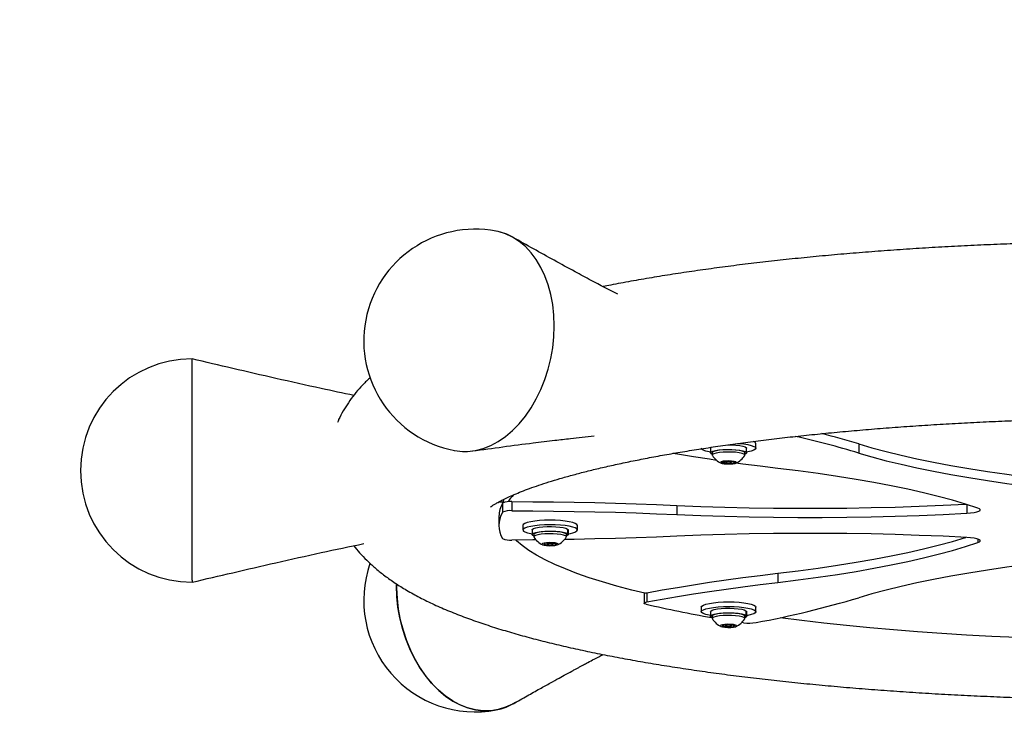
# Model space of a CAD drawing. Units: centimetres. Extents: x -5217 to 2297, y -364 to 345.
# Drawn here: x -162 to -129, y 39 to 63 of the extents above; entities that cross this region are included whole.
import ezdxf

# ---------------------------------------------------------------- set-up
doc = ezdxf.new("R2010")
doc.units = ezdxf.units.CM
doc.header["$MEASUREMENT"] = 0
doc.linetypes.add('SLD-Solid', pattern=[0])
doc.layers.get('0').update_dxf_attribs({"linetype": 'SLD-Solid'})
doc.layers.add('SPRAY ZONE', color=7, linetype='Continuous', true_color=0x00a9c7, plot=False)

msp = doc.modelspace()

# ---------------------------------------------------------------- linework, layer by layer
at = {"linetype": 'Continuous'}
for p, q in [((-143.982, 52.93), (-143.982, 52.946)), ((-156.348, 48.731), (-156.348, 51.811)), ((-138.651, 48.761), (-138.651, 48.607)), ((-137.414, 48.607), (-137.414, 48.761)), ((-137.101, 48.761), (-137.101, 48.918)), ((-133.59, 48.912), (-133.59, 48.6)), ((-156.348, 48.715), (-156.348, 48.731)), ((-156.348, 44.26), (-156.348, 48.715)), ((-138.588, 48.607), (-138.588, 48.529)), ((-137.478, 48.529), (-137.478, 48.607)), ((-138.257, 48.286), (-138.107, 48.318)), ((-138.183, 48.245), (-138.257, 48.286)), ((-138.183, 48.302), (-138.183, 48.245)), ((-137.958, 48.236), (-138.183, 48.245)), ((-138.132, 48.313), (-138.132, 48.277)), ((-138.107, 48.318), (-137.883, 48.31)), ((-137.808, 48.269), (-137.958, 48.236)), ((-137.958, 48.265), (-137.958, 48.236)), ((-137.934, 48.277), (-137.934, 48.312)), ((-137.883, 48.31), (-137.808, 48.269)), ((-145.875, 46.934), (-145.711, 46.934)), ((-145.747, 46.888), (-145.747, 46.576)), ((-145.711, 46.91), (-145.703, 47.025)), ((-145.428, 46.942), (-145.428, 46.63)), ((-139.794, 46.813), (-139.794, 46.501)), ((-129.899, 46.843), (-129.899, 46.544)), ((-145.87, 46.442), (-145.87, 46.13)), ((-145.056, 46.13), (-145.056, 45.973)), ((-143.192, 45.973), (-143.192, 46.13)), ((-144.742, 45.973), (-144.742, 45.819)), ((-144.679, 45.819), (-144.679, 45.741)), ((-143.589, 45.847), (-143.528, 45.85)), ((-143.572, 45.831), (-143.509, 45.832)), ((-143.569, 45.741), (-143.569, 45.819)), ((-143.528, 46.005), (-143.528, 45.85)), ((-143.528, 45.986), (-143.509, 45.986)), ((-143.509, 45.986), (-143.509, 45.832)), ((-143.509, 45.986), (-143.505, 45.973)), ((-143.505, 45.819), (-143.505, 45.973)), ((-144.34, 45.475), (-144.297, 45.518)), ((-144.167, 45.447), (-144.34, 45.475)), ((-144.297, 45.518), (-144.08, 45.532)), ((-144.223, 45.523), (-144.223, 45.49)), ((-144.167, 45.473), (-144.167, 45.447)), ((-143.951, 45.461), (-144.167, 45.447)), ((-144.08, 45.532), (-143.908, 45.504)), ((-144.025, 45.49), (-144.025, 45.523)), ((-143.951, 45.511), (-143.951, 45.461)), ((-143.908, 45.504), (-143.951, 45.461)), ((-129.517, 45.66), (-129.517, 45.542)), ((-136.353, 44.497), (-136.353, 44.185)), ((-156.348, 44.26), (-156.348, 44.191)), ((-149.37, 44.093), (-149.37, 44.135)), ((-149.37, 44.077), (-149.37, 44.093)), ((-140.913, 43.79), (-140.913, 43.478)), ((-140.818, 43.833), (-140.818, 43.521)), ((-137.117, 43.376), (-137.101, 43.343)), ((-138.965, 43.343), (-138.965, 43.185)), ((-138.651, 43.185), (-138.651, 43.031)), ((-138.588, 43.031), (-138.588, 42.953)), ((-137.498, 43.059), (-137.437, 43.062)), ((-137.481, 43.043), (-137.418, 43.044)), ((-137.478, 42.953), (-137.478, 43.031)), ((-137.437, 43.217), (-137.437, 43.062)), ((-137.437, 43.198), (-137.418, 43.199)), ((-137.418, 43.199), (-137.418, 43.044)), ((-137.418, 43.199), (-137.414, 43.185)), ((-137.414, 43.031), (-137.414, 43.185)), ((-137.101, 43.185), (-137.101, 43.343)), ((-138.249, 42.687), (-138.206, 42.73)), ((-138.206, 42.73), (-137.989, 42.744)), ((-138.132, 42.735), (-138.132, 42.702)), ((-137.989, 42.744), (-137.817, 42.716)), ((-137.934, 42.702), (-137.934, 42.735)), ((-137.86, 42.723), (-137.86, 42.673)), ((-137.817, 42.716), (-137.86, 42.673)), ((-137.519, 42.81), (-137.576, 42.819)), ((-138.076, 42.659), (-138.249, 42.687)), ((-138.076, 42.685), (-138.076, 42.659)), ((-137.86, 42.673), (-138.076, 42.659))]:
    msp.add_line(p, q, dxfattribs=at)
at = {"linetype": 'Continuous', "flags": 128}
for points in [[(-143.982, 52.946), (-143.996, 53.31), (-144.035, 53.665), (-144.1, 54.008), (-144.189, 54.336), (-144.302, 54.646), (-144.438, 54.934), (-144.596, 55.199), (-144.773, 55.436), (-144.969, 55.645), (-145.181, 55.823), (-145.408, 55.968), (-145.647, 56.08), (-145.895, 56.156), (-145.974, 56.172)], [(-147.394, 48.686), (-147.201, 48.659), (-146.94, 48.655), (-146.676, 48.687), (-146.413, 48.755), (-146.151, 48.858), (-145.895, 48.995), (-145.647, 49.166), (-145.408, 49.368), (-145.181, 49.599), (-144.969, 49.857), (-144.773, 50.14), (-144.596, 50.445), (-144.438, 50.769), (-144.302, 51.109), (-144.189, 51.462), (-144.1, 51.824), (-144.035, 52.192), (-143.996, 52.562), (-143.982, 52.93)], [(-138.651, 48.629), (-138.696, 48.637), (-138.811, 48.664), (-138.896, 48.695), (-138.948, 48.728), (-138.965, 48.761)], [(-138.651, 48.761), (-138.651, 48.765), (-138.628, 48.793), (-138.622, 48.797)], [(-138.058, 48.878), (-137.924, 48.877), (-137.78, 48.868), (-137.65, 48.853), (-137.544, 48.833), (-137.466, 48.808), (-137.423, 48.781), (-137.414, 48.761)], [(-137.722, 48.928), (-137.671, 48.924), (-137.511, 48.908), (-137.37, 48.886), (-137.255, 48.859), (-137.17, 48.828), (-137.117, 48.795), (-137.101, 48.76), (-137.12, 48.726), (-137.174, 48.693), (-137.261, 48.662), (-137.377, 48.636), (-137.414, 48.629)], [(-133.59, 48.912), (-133.135, 48.779), (-132.651, 48.65), (-132.14, 48.526), (-131.6, 48.405), (-131.035, 48.289), (-130.444, 48.177), (-129.83, 48.071), (-129.191, 47.969), (-128.531, 47.873), (-127.85, 47.781), (-127.15, 47.696), (-126.431, 47.616)], [(-138.44, 48.349), (-138.681, 48.385), (-139.234, 48.47), (-139.775, 48.557), (-139.938, 48.584)], [(-138.588, 48.555), (-138.637, 48.582), (-138.651, 48.61), (-138.628, 48.639), (-138.569, 48.665), (-138.478, 48.688), (-138.36, 48.706), (-138.223, 48.718), (-138.075, 48.724), (-137.924, 48.722), (-137.78, 48.714), (-137.65, 48.699), (-137.544, 48.678), (-137.466, 48.654), (-137.423, 48.626), (-137.416, 48.598), (-137.446, 48.57), (-137.478, 48.555)], [(-137.478, 48.607), (-137.479, 48.614), (-137.508, 48.641), (-137.573, 48.666), (-137.669, 48.686), (-137.79, 48.701), (-137.928, 48.71), (-138.072, 48.712), (-138.214, 48.706), (-138.344, 48.694), (-138.452, 48.676), (-138.532, 48.653), (-138.578, 48.627), (-138.588, 48.607)], [(-137.481, 48.518), (-137.479, 48.537), (-137.508, 48.564), (-137.573, 48.588), (-137.669, 48.609), (-137.79, 48.624), (-137.928, 48.633), (-138.072, 48.634), (-138.214, 48.629), (-138.344, 48.617), (-138.452, 48.598), (-138.532, 48.575), (-138.578, 48.549), (-138.586, 48.522), (-138.584, 48.518)], [(-133.59, 48.6), (-133.135, 48.467), (-132.651, 48.339), (-132.14, 48.214), (-131.6, 48.093), (-131.035, 47.977), (-130.444, 47.866), (-129.83, 47.759), (-129.191, 47.657), (-128.531, 47.561), (-127.85, 47.47), (-127.15, 47.384), (-126.431, 47.304)], [(-138.085, 48.226), (-137.983, 48.226), (-137.888, 48.233), (-137.812, 48.246), (-137.766, 48.263), (-137.756, 48.282), (-137.784, 48.301), (-137.845, 48.316), (-137.931, 48.326), (-138.031, 48.33), (-138.131, 48.327), (-138.218, 48.317), (-138.28, 48.301), (-138.309, 48.283), (-138.3, 48.263), (-138.255, 48.246), (-138.18, 48.233), (-138.085, 48.226)], [(-138.052, 48.259), (-138.013, 48.259), (-137.977, 48.262), (-137.95, 48.267), (-137.935, 48.274), (-137.936, 48.281), (-137.951, 48.288), (-137.978, 48.293), (-138.014, 48.296), (-138.053, 48.296), (-138.088, 48.293), (-138.116, 48.288), (-138.13, 48.281), (-138.13, 48.274), (-138.115, 48.267), (-138.087, 48.262), (-138.052, 48.259)], [(-136.353, 48.076), (-136.951, 48.149), (-137.539, 48.224), (-137.778, 48.257)], [(-129.517, 46.719), (-129.939, 46.855), (-130.391, 46.988), (-130.872, 47.117), (-131.381, 47.242), (-131.917, 47.363), (-132.48, 47.48), (-133.069, 47.592), (-133.681, 47.699), (-134.317, 47.801), (-134.975, 47.898), (-135.654, 47.99), (-136.353, 48.076)], [(-145.428, 46.942), (-144.717, 46.938), (-144.008, 46.931), (-143.299, 46.921), (-142.592, 46.906), (-141.888, 46.888), (-141.186, 46.867), (-140.488, 46.841), (-139.794, 46.813)], [(-139.794, 46.813), (-138.979, 46.78), (-138.156, 46.754), (-137.329, 46.734), (-136.498, 46.721), (-135.666, 46.715), (-134.832, 46.715), (-133.999, 46.722), (-133.169, 46.736), (-132.342, 46.756), (-131.52, 46.783), (-130.706, 46.816), (-129.936, 46.854)], [(-145.428, 46.63), (-144.717, 46.627), (-144.008, 46.62), (-143.299, 46.609), (-142.592, 46.595), (-141.888, 46.577), (-141.186, 46.555), (-140.488, 46.53), (-139.794, 46.501)], [(-139.794, 46.501), (-138.979, 46.468), (-138.156, 46.442), (-137.329, 46.422), (-136.498, 46.409), (-135.666, 46.403), (-134.832, 46.403), (-133.999, 46.41), (-133.169, 46.424), (-132.342, 46.444), (-131.52, 46.471), (-130.706, 46.504), (-129.899, 46.544)], [(-129.899, 46.544), (-129.767, 46.555), (-129.65, 46.57), (-129.554, 46.59), (-129.485, 46.614), (-129.446, 46.64), (-129.438, 46.667), (-129.462, 46.694), (-129.517, 46.719)], [(-143.192, 46.13), (-143.192, 46.131), (-143.211, 46.166), (-143.265, 46.199), (-143.352, 46.229), (-143.468, 46.256), (-143.61, 46.278), (-143.772, 46.294), (-143.947, 46.304), (-144.129, 46.307), (-144.311, 46.304), (-144.485, 46.293), (-144.646, 46.277), (-144.787, 46.255), (-144.902, 46.228), (-144.987, 46.197), (-145.039, 46.164), (-145.056, 46.13)], [(-143.209, 45.94), (-143.192, 45.974), (-143.211, 46.009), (-143.265, 46.042), (-143.352, 46.072), (-143.468, 46.099), (-143.61, 46.121), (-143.772, 46.137), (-143.947, 46.147), (-144.129, 46.15), (-144.311, 46.147), (-144.485, 46.136), (-144.646, 46.12), (-144.787, 46.098), (-144.902, 46.071), (-144.987, 46.04), (-145.039, 46.007), (-145.056, 45.972), (-145.037, 45.938), (-144.983, 45.905), (-144.896, 45.874), (-144.779, 45.848), (-144.742, 45.841)], [(-144.742, 45.973), (-144.733, 45.994), (-144.688, 46.021), (-144.61, 46.046), (-144.502, 46.066), (-144.373, 46.081), (-144.228, 46.089), (-144.077, 46.09), (-143.928, 46.085), (-143.792, 46.072), (-143.675, 46.054), (-143.585, 46.031), (-143.528, 46.005)], [(-144.679, 45.767), (-144.712, 45.783), (-144.741, 45.811), (-144.733, 45.839), (-144.688, 45.867), (-144.61, 45.891), (-144.502, 45.911), (-144.373, 45.926), (-144.228, 45.934), (-144.077, 45.936), (-143.928, 45.93), (-143.792, 45.918), (-143.675, 45.899), (-143.585, 45.876), (-143.528, 45.85), (-143.528, 45.85)], [(-143.569, 45.819), (-143.57, 45.826), (-143.599, 45.853), (-143.664, 45.878), (-143.76, 45.898), (-143.881, 45.913), (-144.019, 45.922), (-144.163, 45.924), (-144.305, 45.918), (-144.435, 45.906), (-144.543, 45.888), (-144.623, 45.865), (-144.669, 45.839), (-144.679, 45.819)], [(-143.572, 45.73), (-143.57, 45.749), (-143.599, 45.776), (-143.664, 45.8), (-143.76, 45.821), (-143.881, 45.836), (-144.019, 45.845), (-144.163, 45.846), (-144.305, 45.841), (-144.435, 45.829), (-144.543, 45.81), (-144.623, 45.787), (-144.669, 45.761), (-144.677, 45.734), (-144.675, 45.73)], [(-139.794, 45.76), (-140.488, 45.731), (-141.186, 45.706), (-141.888, 45.684), (-142.592, 45.666), (-143.299, 45.652), (-143.631, 45.646)], [(-143.509, 45.832), (-143.511, 45.803), (-143.549, 45.775), (-143.569, 45.767)], [(-129.899, 45.717), (-130.706, 45.757), (-131.52, 45.79), (-132.342, 45.817), (-133.169, 45.837), (-133.999, 45.851), (-134.832, 45.858), (-135.666, 45.858), (-136.498, 45.852), (-137.329, 45.839), (-138.156, 45.819), (-138.979, 45.793), (-139.794, 45.76)], [(-136.353, 44.497), (-135.654, 44.583), (-134.975, 44.675), (-134.317, 44.772), (-133.681, 44.874), (-133.069, 44.981), (-132.48, 45.093), (-131.917, 45.21), (-131.381, 45.33), (-130.872, 45.456), (-130.391, 45.585), (-129.939, 45.718), (-129.936, 45.719)], [(-129.517, 45.542), (-129.462, 45.567), (-129.438, 45.594), (-129.446, 45.621), (-129.485, 45.647), (-129.554, 45.671), (-129.65, 45.691), (-129.767, 45.706), (-129.899, 45.717)], [(-144.607, 45.635), (-144.717, 45.634), (-145.428, 45.631)], [(-140.892, 43.812), (-141.331, 43.921), (-141.846, 44.058), (-142.331, 44.2), (-142.786, 44.345), (-143.211, 44.493), (-143.604, 44.644), (-143.965, 44.799), (-144.293, 44.956), (-144.588, 45.115), (-144.85, 45.276), (-145.077, 45.439), (-145.27, 45.604), (-145.299, 45.631)], [(-143.851, 45.48), (-143.851, 45.499), (-143.887, 45.517), (-143.955, 45.531), (-144.046, 45.54), (-144.148, 45.542), (-144.246, 45.537), (-144.328, 45.525), (-144.382, 45.509), (-144.401, 45.49), (-144.383, 45.471), (-144.33, 45.454), (-144.249, 45.443), (-144.151, 45.437), (-144.049, 45.439), (-143.958, 45.447), (-143.889, 45.462), (-143.851, 45.48)], [(-144.026, 45.486), (-144.027, 45.493), (-144.042, 45.5), (-144.069, 45.505), (-144.105, 45.508), (-144.144, 45.508), (-144.179, 45.505), (-144.207, 45.5), (-144.221, 45.493), (-144.221, 45.486), (-144.206, 45.479), (-144.178, 45.474), (-144.143, 45.471), (-144.104, 45.471), (-144.068, 45.474), (-144.041, 45.479), (-144.026, 45.486)], [(-136.353, 44.185), (-135.654, 44.271), (-134.975, 44.363), (-134.317, 44.46), (-133.681, 44.562), (-133.069, 44.669), (-132.48, 44.781), (-131.917, 44.898), (-131.381, 45.019), (-130.872, 45.144), (-130.391, 45.273), (-129.939, 45.406), (-129.517, 45.542)], [(-127.717, 44.808), (-127.85, 44.791), (-128.531, 44.7), (-129.191, 44.604), (-129.83, 44.502), (-130.444, 44.395), (-131.035, 44.284), (-131.6, 44.168), (-132.14, 44.047), (-132.651, 43.922), (-133.135, 43.794), (-133.59, 43.661)], [(-140.818, 43.833), (-140.303, 43.926), (-139.775, 44.016), (-139.234, 44.103), (-138.681, 44.188), (-138.116, 44.269), (-137.539, 44.348), (-136.951, 44.424), (-136.353, 44.497)], [(-149.37, 44.131), (-149.37, 43.994), (-149.351, 43.63), (-149.307, 43.266), (-149.238, 42.904), (-149.146, 42.549), (-149.031, 42.203), (-148.893, 41.87), (-148.735, 41.552), (-148.558, 41.254), (-148.363, 40.977), (-148.153, 40.725), (-147.928, 40.499), (-147.692, 40.302), (-147.447, 40.136), (-147.194, 40.001), (-146.936, 39.9), (-146.676, 39.833)], [(-145.388, 40.045), (-145.408, 40.033), (-145.647, 39.922), (-145.895, 39.846), (-146.151, 39.806), (-146.413, 39.801), (-146.676, 39.833), (-146.94, 39.901), (-147.201, 40.005), (-147.457, 40.142), (-147.706, 40.313), (-147.945, 40.514), (-148.171, 40.746), (-148.383, 41.004), (-148.579, 41.287), (-148.757, 41.592), (-148.914, 41.916), (-149.05, 42.256), (-149.164, 42.609), (-149.253, 42.971), (-149.318, 43.338), (-149.357, 43.708), (-149.37, 44.077)], [(-140.818, 43.521), (-140.303, 43.614), (-139.775, 43.704), (-139.234, 43.791), (-138.681, 43.876), (-138.116, 43.958), (-137.539, 44.037), (-136.951, 44.112), (-136.353, 44.185)], [(-140.913, 43.79), (-140.913, 43.793), (-140.904, 43.804), (-140.885, 43.815), (-140.856, 43.824), (-140.818, 43.833)], [(-140.843, 43.44), (-140.875, 43.449), (-140.898, 43.459), (-140.911, 43.47), (-140.913, 43.481), (-140.904, 43.492), (-140.885, 43.503), (-140.856, 43.512), (-140.818, 43.521)], [(-138.965, 43.343), (-138.965, 43.344), (-138.946, 43.378), (-138.892, 43.411), (-138.805, 43.442), (-138.688, 43.468), (-138.546, 43.49), (-138.385, 43.506), (-138.209, 43.516), (-138.028, 43.519), (-137.846, 43.516), (-137.671, 43.505), (-137.511, 43.489), (-137.37, 43.467), (-137.255, 43.44), (-137.17, 43.409), (-137.117, 43.376)], [(-138.651, 43.053), (-138.696, 43.061), (-138.811, 43.088), (-138.896, 43.119), (-138.948, 43.152), (-138.965, 43.186), (-138.946, 43.221), (-138.892, 43.254), (-138.805, 43.284), (-138.688, 43.311), (-138.546, 43.333), (-138.385, 43.349), (-138.209, 43.359), (-138.028, 43.362), (-137.846, 43.359), (-137.671, 43.348), (-137.511, 43.332), (-137.37, 43.31), (-137.255, 43.283), (-137.17, 43.252), (-137.117, 43.219), (-137.117, 43.219)], [(-138.651, 43.185), (-138.642, 43.206), (-138.597, 43.233), (-138.519, 43.258), (-138.411, 43.278), (-138.281, 43.293), (-138.137, 43.301), (-137.986, 43.302), (-137.837, 43.297), (-137.701, 43.284), (-137.584, 43.266), (-137.494, 43.243), (-137.437, 43.217)], [(-138.588, 42.979), (-138.621, 42.995), (-138.65, 43.023), (-138.642, 43.051), (-138.597, 43.079), (-138.519, 43.103), (-138.411, 43.124), (-138.281, 43.138), (-138.137, 43.146), (-137.986, 43.148), (-137.837, 43.142), (-137.701, 43.13), (-137.584, 43.112), (-137.494, 43.088), (-137.437, 43.062), (-137.437, 43.062)], [(-137.478, 43.031), (-137.479, 43.038), (-137.508, 43.065), (-137.573, 43.09), (-137.669, 43.11), (-137.79, 43.125), (-137.928, 43.134), (-138.072, 43.136), (-138.214, 43.13), (-138.344, 43.118), (-138.452, 43.1), (-138.532, 43.077), (-138.578, 43.051), (-138.588, 43.031)], [(-137.481, 42.942), (-137.479, 42.961), (-137.508, 42.988), (-137.573, 43.012), (-137.669, 43.033), (-137.79, 43.048), (-137.928, 43.057), (-138.072, 43.058), (-138.214, 43.053), (-138.344, 43.041), (-138.452, 43.022), (-138.532, 42.999), (-138.578, 42.973), (-138.586, 42.946), (-138.584, 42.942)], [(-137.418, 43.044), (-137.42, 43.015), (-137.458, 42.988), (-137.478, 42.979)], [(-137.117, 43.219), (-137.101, 43.184), (-137.12, 43.15), (-137.174, 43.117), (-137.261, 43.086), (-137.377, 43.06), (-137.414, 43.053)], [(-137.76, 42.692), (-137.76, 42.711), (-137.796, 42.729), (-137.864, 42.743), (-137.955, 42.752), (-138.057, 42.754), (-138.155, 42.749), (-138.237, 42.737), (-138.291, 42.721), (-138.31, 42.702), (-138.292, 42.683), (-138.239, 42.666), (-138.158, 42.655), (-138.06, 42.649), (-137.958, 42.651), (-137.867, 42.659), (-137.798, 42.674), (-137.76, 42.692)], [(-137.935, 42.698), (-137.936, 42.705), (-137.951, 42.712), (-137.978, 42.717), (-138.014, 42.72), (-138.053, 42.72), (-138.088, 42.717), (-138.116, 42.712), (-138.13, 42.705), (-138.13, 42.698), (-138.115, 42.691), (-138.087, 42.686), (-138.052, 42.683), (-138.013, 42.683), (-137.977, 42.686), (-137.95, 42.691), (-137.935, 42.698)], [(-126.339, 42.237), (-126.433, 42.24), (-127.312, 42.266), (-128.184, 42.3), (-129.049, 42.339), (-129.905, 42.386), (-130.75, 42.439), (-131.584, 42.498), (-132.405, 42.563), (-133.211, 42.635), (-134.002, 42.712), (-134.775, 42.795), (-135.531, 42.885), (-136.267, 42.979), (-136.274, 42.98)]]:
    msp.add_lwpolyline(points, dxfattribs=at)
at = {"linetype": 'Continuous'}
for centre, radius, start, end in [((-146.676, 52.428), 3.81, 79.2647, 259.2647), ((-146.321, 54.32), 1.885, 60.7166, 79.1508), ((-156.348, 48.001), 3.81, 90, 270), ((-142.515, 18.923), 30.99, 73.2612, 77.3982), ((-141.727, 22.068), 28.05, 73.1369, 75.8101), ((-137.225, 48.862), 0.137, 24.3228, 75.7909), ((-147.037, 50.548), 1.896, 259.4037, 280.9812), ((-138.033, 48.845), 0.642, 210.7357, 246.6779), ((-138.033, 48.845), 0.642, 293.3221, 329.2643), ((-144.247, 46.115), 1.548, 136.7301, 147.9493), ((-144.954, 46.429), 0.917, 149.9794, 179.1929), ((-145.496, 46.369), 0.576, 83.2638, 115.8947), ((-144.991, 46.13), 0.878, 149.4992, 210.5008), ((-145.495, 46.057), 0.577, 83.2925, 115.8826), ((-144.124, 46.058), 0.642, 210.7357, 246.6779), ((-144.124, 46.058), 0.642, 293.3221, 329.2643), ((-143.58, 46.561), 0.724, 275.9158, 300.8768), ((-145.496, 46.203), 0.576, 244.0854, 276.7395), ((-146.676, 43.574), 3.81, 160.7674, 280.7353), ((-131.672, 83.059), 40.667, 256.9678, 260.1774), ((-143.534, 77.13), 34.915, 280.6327, 286.5479), ((-138.033, 43.27), 0.642, 210.7357, 246.6779), ((-138.033, 43.27), 0.642, 293.3221, 329.2643), ((-137.321, 44.218), 1.422, 261.993, 279.2614), ((-146.317, 41.681), 1.882, 259.0094, 302.4069)]:
    msp.add_arc(centre, radius, start, end, dxfattribs=at)
for points, knots in [([(-141.813, 54.016), (-142.116, 54.173), (-142.608, 54.427), (-143.32, 54.811), (-144.231, 55.308), (-144.924, 55.697), (-145.387, 55.957)], [0, 0, 0, 0, 0.25091, 0.406636, 0.604021, 1, 1, 1, 1]), ([(-126.816, 55.787), (-127.011, 55.782), (-127.509, 55.77), (-128.305, 55.742), (-129.202, 55.706), (-130.093, 55.664), (-130.976, 55.616), (-131.851, 55.561), (-132.716, 55.501), (-133.571, 55.435), (-134.415, 55.363), (-135.246, 55.286), (-136.065, 55.202), (-136.87, 55.113), (-137.66, 55.018), (-138.435, 54.918), (-139.194, 54.812), (-139.936, 54.7), (-140.661, 54.583), (-141.368, 54.46), (-141.92, 54.358), (-142.228, 54.296), (-142.315, 54.278)], [0, 0, 0, 0, 0.033573, 0.085615, 0.137675, 0.18976, 0.241873, 0.29402, 0.346207, 0.39844, 0.450726, 0.503073, 0.55549, 0.607987, 0.660576, 0.71327, 0.766085, 0.819039, 0.872153, 0.925454, 0.978972, 1, 1, 1, 1]), ([(-150.828, 50.565), (-151.197, 50.643), (-152.086, 50.83), (-153.463, 51.14), (-154.933, 51.478), (-155.885, 51.702), (-156.348, 51.811)], [0, 0, 0, 0, 0.200145, 0.4814858, 0.7481618, 1, 1, 1, 1]), ([(-150.265, 51.173), (-150.285, 51.155), (-150.394, 51.059), (-150.576, 50.867), (-150.806, 50.602), (-151.009, 50.326), (-151.188, 50.04), (-151.314, 49.814), (-151.371, 49.676), (-151.385, 49.643)], [0, 0, 0, 0, 0.046463, 0.24809, 0.436582, 0.614781, 0.785021, 0.949158, 1, 1, 1, 1]), ([(-146.163, 46.753), (-146.163, 46.753), (-146.162, 46.753), (-146.134, 46.776), (-146.08, 46.813), (-145.996, 46.866), (-145.883, 46.931), (-145.738, 47.007), (-145.56, 47.093), (-145.349, 47.186), (-145.105, 47.286), (-144.826, 47.392), (-144.514, 47.501), (-144.168, 47.614), (-143.79, 47.728), (-143.379, 47.844), (-142.938, 47.96), (-142.466, 48.076), (-141.964, 48.19), (-141.434, 48.304), (-140.877, 48.415), (-140.293, 48.524), (-139.685, 48.63), (-139.052, 48.733), (-138.396, 48.832), (-137.718, 48.927), (-137.019, 49.019), (-136.3, 49.106), (-135.563, 49.189), (-134.808, 49.267), (-134.038, 49.34), (-133.251, 49.408), (-132.451, 49.472), (-131.638, 49.53), (-130.814, 49.582), (-129.979, 49.629), (-129.134, 49.671), (-128.282, 49.707), (-127.422, 49.737), (-126.557, 49.761), (-125.687, 49.78), (-124.814, 49.793), (-123.939, 49.8), (-123.063, 49.801), (-122.188, 49.796), (-121.313, 49.786), (-120.442, 49.769), (-119.575, 49.747), (-118.712, 49.719), (-117.856, 49.685), (-117.008, 49.646), (-116.168, 49.601), (-115.338, 49.551), (-114.52, 49.495), (-113.713, 49.434), (-112.92, 49.367), (-112.142, 49.296), (-111.379, 49.219), (-110.633, 49.138), (-109.905, 49.052), (-109.196, 48.962), (-108.507, 48.868), (-107.84, 48.769), (-107.195, 48.667), (-106.573, 48.561), (-105.976, 48.453), (-105.405, 48.341), (-104.86, 48.227), (-104.343, 48.112), (-103.855, 47.995), (-103.397, 47.877), (-102.97, 47.758), (-102.575, 47.641), (-102.212, 47.525), (-101.883, 47.411), (-101.589, 47.301), (-101.33, 47.196), (-101.106, 47.098), (-100.918, 47.007), (-100.765, 46.927), (-100.647, 46.859), (-100.562, 46.804), (-100.511, 46.768), (-100.489, 46.75), (-100.492, 46.753), (-100.493, 46.753)], [0, 0, 0, 0, 0.006116, 0.014918, 0.02401, 0.033416, 0.043145, 0.053199, 0.063568, 0.074237, 0.085186, 0.096393, 0.107833, 0.119483, 0.13132, 0.143321, 0.155467, 0.167741, 0.180126, 0.192608, 0.205175, 0.217816, 0.230523, 0.243286, 0.256099, 0.268955, 0.28185, 0.294779, 0.307737, 0.320721, 0.333729, 0.346756, 0.359801, 0.372861, 0.385935, 0.399021, 0.412117, 0.425222, 0.438334, 0.451452, 0.464574, 0.477701, 0.49083, 0.503961, 0.517092, 0.530222, 0.543351, 0.556476, 0.569598, 0.582714, 0.595825, 0.608927, 0.622021, 0.635104, 0.648176, 0.661233, 0.674275, 0.687299, 0.700303, 0.713283, 0.726238, 0.739163, 0.752054, 0.764908, 0.777717, 0.790478, 0.803182, 0.815822, 0.828388, 0.84087, 0.853256, 0.865531, 0.877679, 0.889683, 0.901521, 0.913172, 0.924611, 0.935813, 0.946751, 0.957402, 0.967745, 0.977765, 0.987455, 0.996823, 1, 1, 1, 1]), ([(-146.774, 48.671), (-146.082, 48.765), (-145.14, 48.894), (-144.036, 49.028), (-143.332, 49.109), (-142.89, 49.154), (-142.621, 49.182)], [0, 0, 0, 0, 0.4970623, 0.6769394, 0.8027937, 1, 1, 1, 1]), ([(-145.871, 46.936), (-145.872, 46.935), (-145.885, 46.907), (-145.901, 46.895), (-145.909, 46.894), (-145.913, 46.894)], [0, 0, 0, 0, 0.015123, 0.608624, 1, 1, 1, 1]), ([(-156.348, 44.191), (-155.885, 44.3), (-154.933, 44.524), (-153.463, 44.862), (-151.971, 45.197), (-150.968, 45.408), (-150.484, 45.51)], [0, 0, 0, 0, 0.237108, 0.4881841, 0.7530708, 1, 1, 1, 1]), ([(-150.828, 45.437), (-150.762, 45.355), (-150.619, 45.178), (-150.379, 44.93), (-150.106, 44.678), (-149.8, 44.431), (-149.456, 44.185), (-149.067, 43.939), (-148.63, 43.695), (-148.149, 43.457), (-147.633, 43.229), (-147.092, 43.015), (-146.534, 42.815), (-145.962, 42.627), (-145.374, 42.451), (-144.77, 42.284), (-144.149, 42.126), (-143.51, 41.975), (-142.854, 41.832), (-142.18, 41.694), (-141.488, 41.564), (-140.779, 41.439), (-140.052, 41.32), (-139.309, 41.207), (-138.549, 41.099), (-137.774, 40.998), (-136.984, 40.902), (-136.179, 40.812), (-135.36, 40.727), (-134.529, 40.649), (-133.685, 40.576), (-132.831, 40.509), (-131.965, 40.448), (-131.091, 40.393), (-130.208, 40.344), (-129.317, 40.301), (-128.42, 40.264), (-127.518, 40.233), (-126.61, 40.208), (-125.699, 40.189), (-124.786, 40.176), (-123.995, 40.17), (-123.348, 40.169), (-122.701, 40.17), (-121.93, 40.175), (-121.017, 40.188), (-120.106, 40.206), (-119.199, 40.231), (-118.296, 40.261), (-117.399, 40.298), (-116.509, 40.341), (-115.626, 40.389), (-114.752, 40.444), (-113.887, 40.505), (-113.033, 40.571), (-112.19, 40.643), (-111.359, 40.721), (-110.541, 40.805), (-109.738, 40.894), (-108.948, 40.989), (-108.174, 41.09), (-107.416, 41.196), (-106.675, 41.308), (-105.951, 41.426), (-105.245, 41.549), (-104.557, 41.679), (-103.887, 41.814), (-103.236, 41.955), (-102.604, 42.102), (-101.99, 42.257), (-101.396, 42.419), (-100.819, 42.589), (-100.259, 42.768), (-99.716, 42.958), (-99.188, 43.161), (-98.674, 43.38), (-98.174, 43.618), (-97.709, 43.868), (-97.29, 44.125), (-96.925, 44.378), (-96.603, 44.633), (-96.316, 44.889), (-96.063, 45.153), (-95.902, 45.333), (-95.829, 45.433), (-95.827, 45.436)], [0, 0, 0, 0, 0.007702, 0.016645, 0.026212, 0.036558, 0.047845, 0.060204, 0.073628, 0.087848, 0.102377, 0.116715, 0.130742, 0.144461, 0.157916, 0.171153, 0.184212, 0.197127, 0.209922, 0.222618, 0.235233, 0.247778, 0.260266, 0.272703, 0.285098, 0.297457, 0.309783, 0.322083, 0.334359, 0.346614, 0.358852, 0.371074, 0.383282, 0.395479, 0.407665, 0.419843, 0.432014, 0.444178, 0.456338, 0.468493, 0.480646, 0.492797, 0.500001, 0.506397, 0.518546, 0.530697, 0.542849, 0.555003, 0.567161, 0.579324, 0.591492, 0.603667, 0.61585, 0.628043, 0.640246, 0.652461, 0.664692, 0.676938, 0.689204, 0.701491, 0.713803, 0.726143, 0.738516, 0.750927, 0.763382, 0.775887, 0.788453, 0.80109, 0.81381, 0.82663, 0.83957, 0.852656, 0.865918, 0.879397, 0.893139, 0.907191, 0.921582, 0.936264, 0.949231, 0.961151, 0.972008, 0.981947, 0.99114, 0.999741, 1, 1, 1, 1]), ([(-145.387, 40.045), (-145.226, 40.135), (-144.925, 40.305), (-144.5, 40.542), (-144.138, 40.743), (-143.838, 40.908), (-143.595, 41.04), (-143.417, 41.137), (-143.286, 41.209), (-143.189, 41.261), (-143.098, 41.31), (-142.998, 41.364), (-142.857, 41.44), (-142.65, 41.55), (-142.462, 41.65), (-142.343, 41.712), (-142.319, 41.724)], [0, 0, 0, 0, 0.160229, 0.299312, 0.417288, 0.514177, 0.590029, 0.652397, 0.686253, 0.717436, 0.745948, 0.774437, 0.815163, 0.885424, 0.97715, 1, 1, 1, 1])]:
    msp.add_open_spline(points, degree=3, knots=knots, dxfattribs=at)
at = {"layer": 'SPRAY ZONE'}
msp.add_lwpolyline([(-123.328, 9.689), (-160.158, 9.689, -0.414214), (-190.638, 40.169), (-190.638, 238.639, -0.414214), (-160.158, 269.119), (-123.328, 269.119), (-86.498, 269.119, -0.414214), (-56.018, 238.639), (-56.018, 40.169, -0.414214), (-86.498, 9.689), (-123.328, 9.689)], format="xyb", dxfattribs=at)

doc.saveas('drawing.dxf')
